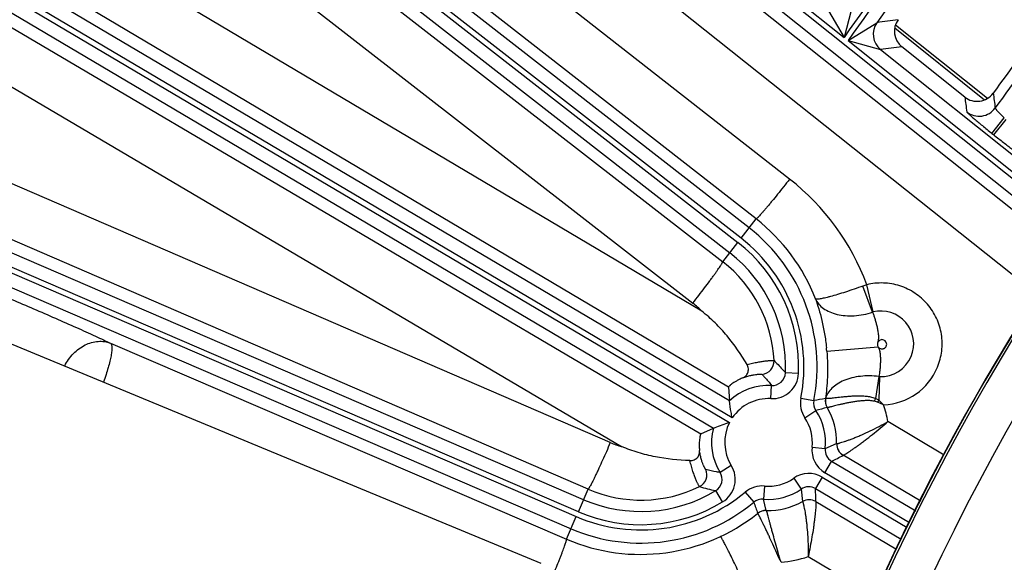
# Model space of a CAD drawing. Units: inches. Extents: x 0 to 17, y 0 to 11.
# Drawn here: x 3.3 to 3.8, y 8.8 to 9.1 of the extents above; entities that cross this region are included whole.
import ezdxf

# ---------------------------------------------------------------- set-up
doc = ezdxf.new("R2010")
doc.units = ezdxf.units.IN
doc.header["$LTSCALE"] = 0.935
doc.header["$MEASUREMENT"] = 0
doc.layers.get('0').update_dxf_attribs({"linetype": 'CONTINUOUS'})
doc.styles.add('TEXTSTYLE_1', font='gdt', dxfattribs={"width": 0.8})
doc.styles.add('TEXTSTYLE_2', font='arialbd.ttf')
doc.dimstyles.new('DIMSTYLE_1', dxfattribs={"dimtxt": 0.2, "dimasz": 0.1875, "dimexe": 0.125, "dimexo": 0.0625, "dimgap": 0.1, "dimtad": 0, "dimtih": 1, "dimtoh": 1, "dimdec": 1, "dimlfac": 5.7142857143, "dimzin": 4, "dimdsep": 46, "dimtxsty": 'TEXTSTYLE_2', "dimblk": '_FILLED', "dimblk1": '_FILLED', "dimblk2": '_FILLED', "dimcen": 0.09, "dimadec": 0, "dimazin": 0, "dimtp": 0.001, "dimtm": 0.001, "dimtfac": 1, "dimtdec": 1, "dimtofl": 0, "dimtmove": 0, "dimatfit": 3, "dimldrblk": '_FILLED', "dimfxl": 1, "dimtolj": 1, "dimtzin": 4, "dimarcsym": 0})
doc.dimstyles.new('DIMSTYLE_2', dxfattribs={"dimtxt": 0.2, "dimasz": 0.1875, "dimexe": 0.125, "dimexo": 0.0625, "dimgap": 0.09, "dimtad": 0, "dimtih": 1, "dimtoh": 1, "dimdec": 1, "dimlfac": 5.7142857143, "dimzin": 4, "dimdsep": 46, "dimtxsty": 'TEXTSTYLE_2', "dimblk": '_FILLED', "dimblk1": '_FILLED', "dimblk2": '_FILLED', "dimcen": 0.09, "dimadec": 0, "dimazin": 0, "dimtp": 0.001, "dimtm": 0.001, "dimtfac": 1, "dimtdec": 1, "dimtmove": 0, "dimatfit": 2, "dimldrblk": '_FILLED', "dimfxl": 1, "dimtolj": 1, "dimtzin": 4, "dimarcsym": 0})

# ---------------------------------------------------------------- blocks, each defined once
blk = doc.blocks.new('_FILLED')
at = {"color": 0, "linetype": 'BYBLOCK'}
blk.add_solid([(0, 0), (-1, 0.1666666667), (-1, -0.1666666667)], dxfattribs=at)
blk = doc.blocks.new('*D3')
at = {"color": 2, "linetype": 'CONTINUOUS'}
for p, q in [((2.0508620667, 9.582483825), (0.9964916049, 7.0370083563)), ((6.7869963051, 7.3905225943), (5.8140103675, 5.0415267479)), ((1.0443270339, 7.1524932979), (3.0270641104, 6.3312167102)), ((5.8618457966, 5.1570116894), (3.8791087201, 5.9782882771))]:
    blk.add_line(p, q, dxfattribs=at)
at = {"color": 2, "linetype": 'CONTINUOUS', "xscale": 0.1875, "yscale": 0.1875, "zscale": 0.1875}
for p, rotation in [((1.0443270339, 7.1524932979), 157.5), ((5.8618457966, 5.1570116894), 337.5)]:
    blk.add_blockref('_FILLED', p, dxfattribs=dict(at, rotation=rotation))
at = {"color": 2, "linetype": 'CONTINUOUS', "insert": (3.3988113223, 6.2547524937), "char_height": 0.2, "width": 0.6520446097, "attachment_point": 2, "line_spacing_factor": 0.9, "style": 'TEXTSTYLE_2'}
blk.add_mtext('29.8\\P[757]', dxfattribs=at)
blk = doc.blocks.new('*D4')
at = {"color": 2, "linetype": 'CONTINUOUS'}
for p, q in [((6.7019180799, 9.2799497502), (7.1220170952, 9.5158028035)), ((7.1220170952, 9.5158028035), (7.2720170952, 9.5158028035))]:
    blk.add_line(p, q, dxfattribs=at)
at = {"color": 2, "linetype": 'CONTINUOUS', "xscale": 0.1875, "yscale": 0.1875, "zscale": 0.1875, "rotation": 209.3108358641}
blk.add_blockref('_FILLED', (6.7019180799, 9.2799497502), dxfattribs=at)
at = {"color": 2, "linetype": 'CONTINUOUS', "insert": (7.3720170952, 9.6158028035), "char_height": 0.2, "width": 0.8101610905, "attachment_point": 1, "line_spacing_factor": 0.9, "style": 'TEXTSTYLE_1'}
blk.add_mtext('{\\Fgdt;n}\\Farialbd.ttf;24.0\\P[610]', dxfattribs=at)

msp = doc.modelspace()

# ---------------------------------------------------------------- linework, layer by layer
at = {"color": 9, "linetype": 'CONTINUOUS'}
for p, q in [((3.2117352169, 9.4548721972), (3.8197914619, 8.9694836872)), ((3.2073708102, 9.4494048145), (3.8156804455, 8.9638140325)), ((3.2701660621, 9.3906984042), (3.8123745412, 8.958990359)), ((3.2540646735, 9.3689491492), (3.7980483214, 8.9358277092)), ((3.6446196344, 8.9715629548), (3.1966631279, 9.3207065947)), ((3.6403190445, 8.9660452338), (3.1923625378, 9.3151888735)), ((3.1906547344, 9.3129977375), (3.6386112416, 8.9638540971)), ((3.1863541445, 9.3074800164), (3.6343106517, 8.958336376)), ((3.2207419897, 9.2721765984), (3.6305919422, 8.9535652162)), ((3.2048898855, 9.2502307091), (3.614739838, 8.9316193269)), ((3.6341410314, 8.8797144722), (3.0634533688, 9.2172238024)), ((3.6356172207, 8.8707138431), (3.0598922059, 9.2112023044)), ((3.0585919357, 9.2087437523), (3.6342030509, 8.8683226521)), ((3.0550307728, 9.2027222543), (3.6256045357, 8.8652802853)), ((3.6195212633, 8.9272956439), (3.1792886784, 9.1884239278)), ((3.6660667037, 8.9974724625), (3.4247088794, 9.1860804361)), ((3.5508024382, 9.1877621945), (3.6949888653, 9.072663574)), ((3.6335721904, 8.887018923), (3.1644308107, 9.1652947427)), ((3.6483204494, 8.9763111559), (3.4063338489, 9.1654104837)), ((3.1594607617, 9.133171687), (3.6189129452, 8.8622518034)), ((3.146497044, 9.1092579193), (3.5769100229, 8.8554612494)), ((3.6848707559, 9.0896918064), (3.6949888653, 9.072663574)), ((3.699944087, 9.0917763464), (3.6949888653, 9.072663574)), ((3.6971038291, 9.0709752776), (3.7123699097, 9.0804589342)), ((3.7218500307, 9.0776764342), (3.7695771841, 9.0395763481)), ((3.6971038291, 9.0709752776), (3.8214239835, 8.971735158)), ((3.6971038291, 9.0709752776), (3.7143583181, 9.0661529908)), ((3.7143583087, 9.0661529982), (3.825535, 8.9774048126)), ((3.5708884182, 8.8575561733), (3.1225839995, 9.0515267228)), ((3.5567214621, 8.8272845448), (3.0769860916, 9.0341088705)), ((3.5539518721, 8.8208603958), (3.0742165015, 9.0276847212)), ((3.5591226323, 8.8328541326), (3.1108182135, 9.026824682)), ((3.7734909715, 9.0217137042), (3.7800375815, 9.0299147782)), ((3.7744365075, 9.0209589182), (3.7809831175, 9.0291599923)), ((3.0731166717, 9.0251336344), (3.552852043, 8.8183093085)), ((3.7734909715, 9.0217137042), (3.7744365075, 9.0209589182)), ((3.0703470817, 9.0187094854), (3.550082453, 8.8118851594)), ((3.6403190445, 8.9660452338), (3.6483204494, 8.9763111559)), ((3.6305919422, 8.9535652162), (3.6386112416, 8.9638540971)), ((3.7101323127, 8.9268484799), (3.7050175641, 8.9406771193)), ((3.7103492182, 8.9269122378), (3.7070005081, 8.9413783181)), ((3.3055923191, 8.9103078043), (3.5476806613, 8.8063141297)), ((3.6858045136, 8.9061775636), (3.7130333053, 8.9084933594)), ((3.670811835, 8.8943242873), (3.6638220675, 8.8946132273)), ((3.7135015248, 8.892656024), (3.7115995152, 8.8809921013)), ((3.7137330417, 8.8926346527), (3.7133851629, 8.8800454824)), ((3.6561061134, 8.8809295522), (3.6564692078, 8.8879158587)), ((3.672058066, 8.8812024565), (3.6789242018, 8.8798621203)), ((3.7133850363, 8.8800426613), (3.7115995432, 8.8809920998)), ((3.7159925775, 8.8776247003), (3.7133851629, 8.8800454824)), ((3.6741888291, 8.8707008957), (3.679989583, 8.8746113396)), ((3.7127361347, 8.8790355082), (3.7110573461, 8.8795518955)), ((3.7159925786, 8.8776246998), (3.7127361347, 8.8790355082)), ((3.7481585122, 8.8509931955), (3.7182921251, 8.8687087365)), ((3.6780258674, 8.8551774505), (3.6849804582, 8.8544198341)), ((3.6849804582, 8.8544198341), (3.6910369448, 8.857023907)), ((3.73572202, 8.8264277477), (3.6945003551, 8.8508787833)), ((3.6351213251, 8.8454464673), (3.6291740769, 8.8417626437)), ((3.6848127243, 8.8416192213), (3.6883738874, 8.8476407196)), ((3.7330172426, 8.8212382758), (3.6883738874, 8.8476407196)), ((3.6682477863, 8.8386438921), (3.6722620072, 8.8329144639)), ((3.6833985548, 8.8392280309), (3.6798373917, 8.8332065327)), ((3.6833985548, 8.8392280309), (3.7284933541, 8.8125585994)), ((3.7297792069, 8.8150256774), (3.6848127243, 8.8416192213)), ((3.5539518721, 8.8208603958), (3.5591226323, 8.8328541326)), ((3.6527961111, 8.8345280444), (3.6521638536, 8.8275609383)), ((3.6722620072, 8.8329144639), (3.6728985394, 8.8263397714)), ((3.6798373917, 8.8332065327), (3.7252553184, 8.806346001)), ((3.6304678442, 8.8261068121), (3.6268473357, 8.8320928163)), ((3.6425670002, 8.8313361448), (3.6470492983, 8.8259649877)), ((3.6537103442, 8.8215376666), (3.6521638536, 8.8275609383)), ((3.6799545649, 8.8262580937), (3.7225443557, 8.8011446617)), ((3.5476806613, 8.8063141297), (3.552852043, 8.8183093085)), ((3.6759333145, 8.7970713242), (3.7115001643, 8.776099029))]:
    msp.add_line(p, q, dxfattribs=at)
at = {"color": 7, "linetype": 'CONTINUOUS'}
for p, q in [((3.72228789, 9.0792536001), (3.7710592546, 9.0403199313)), ((2.8569677882, 9.0740087441), (3.5339982582, 8.7935735413)), ((3.7590567388, 9.0410156214), (3.7256248468, 9.0677030477)), ((3.6335721904, 8.887018923), (3.6341410314, 8.8797144722)), ((3.6189129452, 8.8622518034), (3.6256045357, 8.8652802853))]:
    msp.add_line(p, q, dxfattribs=at)
for centre, radius, start, end in [((4.8707670013, 8.2519002731), 2.1, 169.3120265678, 157.8034413721), ((4.8707670013, 8.2519002731), 1.2727265622, 122.9513260667, 166.1025702555), ((4.8707670013, 8.2519002731), 1.2729352677, 129.3226219352, 162.9916683042), ((4.8707670013, 8.2519002731), 1.3522610243, 140.235470425, 144.1915684007), ((3.7321683985, 9.0759037053), 0.0104912809, 144.0950315945, 231.4125792433), ((3.765603866, 9.0492129186), 0.0104908548, 231.3858690988, 324.2066439269)]:
    msp.add_arc(centre, radius, start, end, dxfattribs=at)
at = {"color": 9, "linetype": 'CONTINUOUS'}
for centre, radius, start, end in [((4.8707670013, 8.2519002731), 1.2714177785, 122.8976894202, 166.1496140113), ((4.8707670013, 8.2519002731), 1.2495561042, 122.9982035574, 166.3129658214), ((4.8707670013, 8.2519002731), 1.4339130452, 138.9385299392, 145.0826602908), ((4.8707670013, 8.2519002731), 1.4312124598, 138.9461663766, 145.0896170038), ((4.8707670013, 8.2519002731), 1.424216724, 139.7072932726, 144.4252621222), ((4.8707670013, 8.2519002731), 1.3467708055, 140.0243842383, 144.4349316646), ((3.7209256423, 9.0743569527), 0.0105088259, 144.5037683247, 231.3224384149), ((4.2976919985, 4.9804752918), 4.141553742, 97.9668726194, 98.1247637591), ((4.2779169799, 5.0116459266), 4.093485797, 97.7539801923, 97.9131613917), ((7.4509936098, 9.5609711482), 3.7131741258, 188.0174532288, 188.1399271062), ((7.478786915, 9.5503056567), 3.754433236, 187.7962258809, 187.9178459724), ((3.7666896392, 9.0413446919), 0.0105094309, 231.4912326518, 324.3446436377), ((3.5879221304, 8.8974679647), 0.1269151841, 20.241685705, 51.9955543871), ((3.5869602481, 8.8978465585), 0.0996080916, 21.1829291173, 51.9741909764), ((3.5871153484, 8.8977840968), 0.0935417703, 348.9542179821, 52.0666446856), ((3.5871153484, 8.8977840968), 0.0837679649, 357.6328792938, 52.0666446856), ((3.5871153484, 8.8977840968), 0.0865460345, 348.9542179815, 52.0666446856), ((3.5871153484, 8.8977840968), 0.0767722291, 357.6328792834, 52.0666446856), ((3.5871678593, 8.8977622984), 0.070707967, 2.7049656252, 52.1110639181), ((3.7463085831, 8.8270856096), 0.1208634739, 108.9793484462, 109.9764307015), ((3.58806816, 8.8973182999), 0.0434504184, 43.6238334869, 52.1321968515), ((3.7109639295, 8.9244214439), 0.0025655549, 103.8861617156, 108.9096970954), ((3.7145298659, 8.9100134201), 0.0174077735, 337.5182739773, 103.8989538854), ((3.5871153484, 8.8977840968), 0.0990454522, 4.8612802056, 5.8764531799), ((3.5871153484, 8.8977840968), 0.1263725451, 4.8612805609, 5.8545945998), ((3.6507984019, 8.9007806637), 0.007005898, 275.5025447162, 2.6061338855), ((3.7145372506, 8.9100184092), 0.0174022592, 267.3495017369, 337.4937985757), ((3.7146805823, 8.909955181), 0.0323574302, 272.3238326946, 337.5030107468), ((3.6568356124, 8.8948985317), 0.0139878807, 267.0105704222, 357.6471982079), ((3.656845388, 8.894887801), 0.006981881, 266.9115239636, 357.7462385438), ((3.7138486891, 8.8951495793), 0.0025175906, 262.0733501311, 267.3549478272), ((3.6548986576, 8.8576968731), 0.0302597706, 87.0248832192, 133.3128022308), ((3.6548986576, 8.8576968731), 0.0232640348, 87.0248832055, 145.9765670549), ((3.685789602, 8.8785216345), 0.0139907786, 168.9530391695, 213.9861435239), ((3.6857802059, 8.8785197284), 0.006986181, 168.9217501004, 214.0174348711), ((3.7579619062, 8.4320898865), 0.4546943282, 99.2200626142, 100.010346846), ((3.6920103446, 8.8797240156), 0.0070037572, 170.2536036015, 210.6704189534), ((3.6920366383, 8.8797160157), 0.0070028131, 169.3488231853, 210.5987554488), ((3.6920457735, 8.8797157861), 0.007005215, 169.1960681169, 210.5998092174), ((3.6859502077, 8.8805792028), 0.0009050215, 151.5507062651, 158.5839814917), ((3.8022521245, 8.8461249394), 0.0971275125, 158.9621093437, 159.8697979376), ((3.9903422239, 8.701239232), 0.3296619059, 147.1537363557, 147.3619803214), ((3.73233796, 8.683222055), 0.1984192804, 103.5093831622, 105.2972686444), ((3.6548986576, 8.8576968731), 0.0302597706, 353.7828520632, 33.9849674832), ((3.654821706, 8.8577287112), 0.0362220965, 358.8850768395, 30.5709066903), ((3.6556840884, 8.8573158078), 0.0636361932, 10.3133942022, 18.6109590506), ((3.6548986576, 8.8576968731), 0.0232640348, 353.7828520606, 33.984967482), ((3.6548986576, 8.8576968731), 0.0302597706, 165.4863665676, 211.7747568991), ((3.6548986576, 8.8576968731), 0.0232640348, 152.8226017435, 211.7747569003), ((3.5881393637, 8.8974402751), 0.0434549962, 246.6102208952, 255.0240772814), ((3.6919334491, 8.8536614166), 0.0139899486, 173.7788806392, 239.4035592967), ((3.6919235083, 8.8536564399), 0.0069848605, 173.7254827546, 239.4569528456), ((3.6980407589, 8.8568988327), 0.0070049394, 178.9767832959, 239.355760936), ((3.6980805445, 8.8568988836), 0.0070043777, 178.9681199363, 239.2597990869), ((3.6207362899, 8.9826123234), 0.1509707867, 296.6165780692, 299.2354211902), ((3.6151572065, 8.8405386356), 0.0070058975, 296.1869011353, 23.2859977517), ((3.6232316046, 8.8380776706), 0.0139878809, 301.1524560924, 31.789060544), ((3.6232458038, 8.8380742536), 0.0069818051, 301.0529043175, 31.8886126368), ((3.6548986576, 8.8576968731), 0.0232640348, 264.8146723574, 305.0163167273), ((3.6762761676, 8.8271868278), 0.0139899497, 59.3956304387, 125.0203252368), ((3.5871678827, 8.8977626338), 0.0707082003, 246.6321014044, 296.0762010172), ((3.641457534, 8.9084823318), 0.0777741344, 252.6377607693, 259.1724154801), ((3.6515313728, 8.8205945494), 0.0139907772, 84.8134957385, 129.8466054047), ((3.6548986576, 8.8576968731), 0.0302597706, 264.8146723563, 305.0163167254), ((3.6762757315, 8.8271979315), 0.006984861, 59.3422188409, 125.0736799894), ((3.5289499635, 8.8274561828), 0.1509969619, 359.5590367783, 2.1824973211), ((3.5871153484, 8.8977840968), 0.0865460345, 246.6780778172, 309.8454228207), ((3.5871153484, 8.8977840968), 0.0767722291, 246.6780778172, 301.1667625988), ((3.6515285167, 8.8206036996), 0.0069861814, 84.7822060423, 129.8778888903), ((3.5871153484, 8.8977840968), 0.0935417703, 246.6780778172, 309.8454228195), ((3.5871153484, 8.8977840968), 0.0837679649, 246.6780778172, 301.1667626157), ((4.0787121255, 8.9728312264), 0.4559632534, 198.7900346522, 199.5815914268), ((3.6548217369, 8.8577287982), 0.0362221174, 268.255735011, 299.9374509602), ((3.6763812216, 8.8202619447), 0.0070049392, 59.4433991713, 119.8134840469), ((3.6764063547, 8.8202204292), 0.0070032529, 59.5581287553, 119.8061418473), ((3.5869624788, 8.8978466712), 0.0996049857, 246.773719266, 308.6113557943), ((3.6534832548, 8.8145375915), 0.0070037576, 88.1419189672, 128.5408693302), ((3.6535024918, 8.8145255976), 0.0070012214, 88.2263173008, 128.5829292272), ((3.6557689513, 8.8573359311), 0.0635485987, 275.1950434162, 288.5000920995)]:
    msp.add_arc(centre, radius, start, end, dxfattribs=at)
for points, knots in [([(3.7601461733, 9.0331210112), (3.7601488929, 9.0331015517), (3.7601728709, 9.0330541094), (3.7602274814, 9.0329752625), (3.7603134668, 9.0328709788), (3.7604297243, 9.0327422426), (3.7605768785, 9.0325890476), (3.760831443, 9.0323351224), (3.7612250284, 9.0319613591), (3.7617853955, 9.0314486064), (3.7624564895, 9.0308506245), (3.7632321139, 9.0301730554), (3.7641052159, 9.0294221456), (3.7650677763, 9.0286048719), (3.7665010586, 9.0274011573), (3.7684452864, 9.0257919806), (3.7709129395, 9.02378088), (3.772619503, 9.0224093834), (3.7734909715, 9.0217137042)], [0, 0, 0, 0, 0.0033536657, 0.0088152479, 0.0164744733, 0.0263503656, 0.0384396124, 0.0527186302, 0.0877210168, 0.1310684399, 0.1823592123, 0.2411364507, 0.3068522936, 0.3789146041, 0.4566591042, 0.6263156988, 0.8096737006, 1, 1, 1, 1]), ([(3.7752288631, 9.0352187206), (3.7752216282, 9.0351908454), (3.7752380713, 9.0351121704), (3.7752977095, 9.0349842438), (3.7754029347, 9.0348123749), (3.7755525251, 9.0346011923), (3.7757460907, 9.0343509019), (3.7760817856, 9.0339432581), (3.776598154, 9.0333597541), (3.7773208186, 9.0325881258), (3.7781547586, 9.0317355946), (3.779070605, 9.0308330335), (3.7797095059, 9.0302225818), (3.7800375815, 9.0299147782)], [0, 0, 0, 0, 0.0120013554, 0.0316133199, 0.0594554261, 0.0955117351, 0.1395621142, 0.1912331304, 0.3155763575, 0.4641688615, 0.6317728406, 0.8125275772, 1, 1, 1, 1]), ([(3.7744365075, 9.0209589182), (3.775306813, 9.0202641989), (3.777019937, 9.0189058655), (3.7795242256, 9.0169479947), (3.7815210869, 9.0154111131), (3.783009785, 9.0142823417), (3.7840175444, 9.0135267993), (3.7849403481, 9.0128441272), (3.7857695829, 9.0122406226), (3.7864975873, 9.0117217711), (3.7871175352, 9.0112923234), (3.7875654869, 9.010994337), (3.7878663715, 9.0108049028), (3.7880459185, 9.0106972964), (3.7881946791, 9.0106144404), (3.7883129657, 9.0105556218), (3.7883993333, 9.0105217604), (3.7884494767, 9.0105101618), (3.7884680254, 9.0105127382)], [0, 0, 0, 0, 0.1907430314, 0.3744811455, 0.5444838848, 0.6223501382, 0.6944876082, 0.7602251569, 0.8189645948, 0.8701578138, 0.9133483151, 0.9481411077, 0.9622977395, 0.9742513297, 0.983980943, 0.991486931, 0.996792332, 1, 1, 1, 1]), ([(3.6660667037, 8.9974724625), (3.6649884601, 8.9960916256), (3.6628606277, 8.9933858815), (3.6597370594, 8.9894715404), (3.6572342266, 8.98638518), (3.655360001, 8.984108834), (3.6540868305, 8.9825799847), (3.652916692, 8.9811935344), (3.651860634, 8.9799623973), (3.6509284974, 8.9788978887), (3.6501291794, 8.978009919), (3.6495463374, 8.9773869882), (3.6491502621, 8.9769848125), (3.648911403, 8.9767528614), (3.6487107132, 8.976570122), (3.6485480431, 8.9764355403), (3.6484251808, 8.976350848), (3.648350739, 8.976314361), (3.6483204494, 8.9763111559)], [0, 0, 0, 0, 0.1900658149, 0.3734344699, 0.5432907898, 0.6211526633, 0.6933260035, 0.7591333312, 0.8179747465, 0.8692944868, 0.9126333706, 0.9475873523, 0.9618287095, 0.9738720672, 0.98369455, 0.9912946277, 0.9966955935, 1, 1, 1, 1]), ([(3.614739838, 8.9316193269), (3.6157988589, 8.9329826222), (3.6178674656, 8.9356642968), (3.6208457237, 8.9395821747), (3.6231799199, 8.9427034228), (3.6248919538, 8.9450287697), (3.6260368531, 8.9466022484), (3.6270706633, 8.9480430436), (3.6279840381, 8.9493379401), (3.6287688346, 8.9504752157), (3.6294179876, 8.9514443503), (3.6298679178, 8.9521451682), (3.6301535634, 8.9526164545), (3.6303157925, 8.9528982512), (3.6304406002, 8.9531322495), (3.6305289211, 8.9533188415), (3.6305796253, 8.953455975), (3.6305961696, 8.95353556), (3.6305919422, 8.9535652162)], [0, 0, 0, 0, 0.1910518625, 0.374820294, 0.5446501244, 0.6223899953, 0.6943952798, 0.7600074495, 0.8186439154, 0.8697652157, 0.9129260281, 0.9477348579, 0.9619190441, 0.9739170147, 0.9837069836, 0.9912881819, 0.9966847267, 1, 1, 1, 1]), ([(3.2249565031, 8.9449464604), (3.226104315, 8.9445279791), (3.2286095179, 8.9435866993), (3.234345008, 8.9413540301), (3.2426146869, 8.9380048924), (3.2533732983, 8.9335078402), (3.2647645418, 8.9286289453), (3.2762266421, 8.9236748272), (3.2871775767, 8.9188495556), (3.2956869209, 8.9149936873), (3.3016934524, 8.9121873714), (3.3043599298, 8.9109096531), (3.3055923191, 8.9103078043)], [0, 0, 0, 0, 0.0417538314, 0.0914583846, 0.2103430474, 0.3466662747, 0.4899714624, 0.6338561119, 0.7734212879, 0.8989504716, 0.9531273141, 1, 1, 1, 1]), ([(3.7445757677, 8.8975740302), (3.7451437299, 8.8989455802), (3.7460921346, 8.9017709889), (3.7469188319, 8.9061609422), (3.7471346911, 8.9106236057), (3.7467362464, 8.9150729693), (3.7457306536, 8.9194252742), (3.744137289, 8.9235979395), (3.7419861076, 8.9275119108), (3.7393180707, 8.9310931263), (3.736183881, 8.9342739569), (3.7326428543, 8.936994267), (3.728761934, 8.9392024645), (3.7246145726, 8.9408569532), (3.7202793107, 8.9419258525), (3.7158377837, 8.942389807), (3.7113753636, 8.9422392383), (3.7084400879, 8.9417310285), (3.7069988661, 8.9413780616)], [0, 0, 0, 0, 0.0625194595, 0.1250497119, 0.1875659457, 0.2500826612, 0.312592622, 0.3750973965, 0.4375967997, 0.5000911678, 0.5625812944, 0.6250682013, 0.6875533263, 0.7500378605, 0.8125246292, 0.8750085175, 0.9375092667, 1, 1, 1, 1]), ([(3.7050175962, 8.9406770267), (3.7034426286, 8.9401044956), (3.7003506053, 8.9390139487), (3.6958401623, 8.9375130219), (3.6916632866, 8.9362118441), (3.6884533927, 8.9352873791), (3.6861585587, 8.9346830018), (3.6846820636, 8.9343229205), (3.6833851873, 8.9340381175), (3.6822785188, 8.9338303718), (3.6813710303, 8.9337027046), (3.6807407425, 8.9336579185), (3.6803427904, 8.9336715066), (3.680123453, 8.9337015667), (3.679955465, 8.9337520353), (3.679867639, 8.933808247), (3.6798374605, 8.9338406017)], [0, 0, 0, 0, 0.191492762, 0.3746302528, 0.5431622903, 0.6913743841, 0.7562839691, 0.8143220036, 0.8650238165, 0.9079956283, 0.9429494254, 0.9697202168, 0.9800487449, 0.9884056278, 0.9949442216, 1, 1, 1, 1]), ([(3.6798374605, 8.9338406017), (3.6802682927, 8.932864631), (3.6814780376, 8.9309693466), (3.6840843696, 8.928633421), (3.6874086528, 8.9267979601), (3.6913339084, 8.9255252462), (3.6957269518, 8.9248610152), (3.7004396041, 8.9248404472), (3.7053099358, 8.9254745125), (3.7085351418, 8.9263215647), (3.7101323085, 8.9268484902)], [0, 0, 0, 0, 0.095116968, 0.1972566384, 0.3090392133, 0.4312408765, 0.5632846253, 0.7036178619, 0.850050099, 1, 1, 1, 1]), ([(3.6798379493, 8.9338396128), (3.6804330953, 8.9321072063), (3.6816471785, 8.9283264972), (3.6832911477, 8.9221863439), (3.6844546144, 8.9165276904), (3.6852074811, 8.9116838882), (3.6855110032, 8.9091843362), (3.6856403146, 8.9079247402)], [0, 0, 0, 0, 0.2064973348, 0.447477888, 0.7162273889, 0.8572591876, 1, 1, 1, 1]), ([(3.7101324908, 8.9268485372), (3.7103304163, 8.9263138753), (3.7107300839, 8.925193537), (3.7113048855, 8.923433651), (3.7118601696, 8.9215344871), (3.7123734256, 8.9195137944), (3.7127428008, 8.9177581155), (3.7129873339, 8.9163075177), (3.7131356699, 8.9151939249), (3.7132150078, 8.9142544607), (3.7132332363, 8.9134971552), (3.713216339, 8.9129272841), (3.7131584024, 8.912359321), (3.71305914, 8.9117969086), (3.7129323489, 8.9112402873), (3.7128643269, 8.9108655834), (3.7128358192, 8.9106774285)], [0, 0, 0, 0, 0.1029557134, 0.2147799871, 0.3342869206, 0.4602079761, 0.5911916561, 0.6581445363, 0.7258208142, 0.7940254575, 0.8282702799, 0.8625734507, 0.8969116783, 0.9312686587, 0.9656341045, 1, 1, 1, 1]), ([(3.2812843119, 8.8982582188), (3.2824962227, 8.9006623748), (3.2855733198, 8.9050367738), (3.2908519952, 8.90900755), (3.2954892491, 8.9108153941), (3.2989727351, 8.9114331698), (3.3023944275, 8.9113060324), (3.3045695103, 8.9107178597), (3.3055923191, 8.9103078043)], [0, 0, 0, 0, 0.2727167482, 0.5325786846, 0.6558087069, 0.7741393429, 0.888380018, 1, 1, 1, 1]), ([(3.7174099728, 8.9088264253), (3.7175329772, 8.9091235545), (3.7176608839, 8.9097745934), (3.7174584357, 8.9107431225), (3.7168993189, 8.9115604371), (3.7160704686, 8.9121015571), (3.7150985821, 8.9122871227), (3.7142883027, 8.9121185979), (3.7137193013, 8.9118079237), (3.7133457192, 8.9114933722), (3.7130419049, 8.9111123077), (3.7128881351, 8.9108249281), (3.7128287656, 8.9106746345)], [0, 0, 0, 0, 0.1248281759, 0.2496619542, 0.3745096664, 0.4993666537, 0.6242235928, 0.7490675056, 0.8118083944, 0.8745029922, 0.937274142, 1, 1, 1, 1]), ([(3.3055923191, 8.9103078043), (3.3058403669, 8.9101366951), (3.3060960582, 8.909642206), (3.306253245, 8.9089005454), (3.3063185526, 8.908131756), (3.3063121031, 8.9072230816), (3.3062363282, 8.9061733876), (3.3060901379, 8.9049902083), (3.3057888135, 8.903159429), (3.3052336277, 8.9005949677), (3.304345432, 8.8972412224), (3.3032307736, 8.8935689891), (3.3023774334, 8.8910366918), (3.3019189048, 8.8897326166)], [0, 0, 0, 0, 0.0423749757, 0.0717851125, 0.107658112, 0.1502547536, 0.199585896, 0.2555275776, 0.3178580416, 0.4604374967, 0.6242872591, 0.8056133354, 1, 1, 1, 1]), ([(3.6858045136, 8.9061775636), (3.6860044925, 8.9038262675), (3.6862428551, 8.8992171189), (3.6861802616, 8.8925563219), (3.6857807639, 8.8864847147), (3.6853462418, 8.8826779342), (3.6851076743, 8.8809096644)], [0, 0, 0, 0, 0.2795389469, 0.5462787919, 0.788633834, 1, 1, 1, 1]), ([(3.7130333052, 8.9084933602), (3.713151514, 8.9083022912), (3.7134419469, 8.9079507883), (3.7140021567, 8.9075618255), (3.7146465651, 8.9073372276), (3.7153276016, 8.907294257), (3.7159950367, 8.9074366891), (3.716598871, 8.9077550497), (3.7170928782, 8.9082256097), (3.717323959, 8.9086188902), (3.7174099728, 8.9088264253)], [0, 0, 0, 0, 0.1250107847, 0.2500060893, 0.3750125259, 0.5000163971, 0.6250176755, 0.7500171044, 0.8750034503, 1, 1, 1, 1]), ([(3.7130333053, 8.9084933594), (3.7131522114, 8.9081490784), (3.7133757568, 8.9076496135), (3.7136421012, 8.9069715134), (3.7138615092, 8.9062771621), (3.7140434656, 8.9053860356), (3.7141684916, 8.9043079719), (3.7142378623, 8.9032325216), (3.7142788431, 8.9018194364), (3.7142578899, 8.9000910604), (3.7141501709, 8.8980790249), (3.7139793474, 8.8961643508), (3.7137624059, 8.8943665794), (3.7135908318, 8.8932112652), (3.7135015001, 8.8926560432)], [0, 0, 0, 0, 0.0680636624, 0.1020939903, 0.1361092908, 0.2040085987, 0.2716379508, 0.3388045433, 0.4053299873, 0.5357714669, 0.6616652324, 0.7817693876, 0.894913131, 1, 1, 1, 1]), ([(3.643463109, 8.899013877), (3.644446665, 8.8992824466), (3.6463366692, 8.8997557107), (3.6490479212, 8.9003144964), (3.6514619117, 8.9007108981), (3.6532655172, 8.900936083), (3.6545221635, 8.9010551357), (3.6553137631, 8.9011148578), (3.6559999225, 8.9011527123), (3.6565776061, 8.9011720109), (3.6570441479, 8.9011750268), (3.6573626312, 8.9011661562), (3.657559997, 8.9011508645), (3.6576653092, 8.9011378213), (3.6577416016, 8.9011223007), (3.6577827724, 8.901108266), (3.6577969921, 8.9010991848)], [0, 0, 0, 0, 0.2102897361, 0.4017088659, 0.5708048137, 0.7147245383, 0.7764978817, 0.8311407752, 0.8784481282, 0.9182279992, 0.9503417505, 0.9746727534, 0.9839012479, 0.9911767186, 0.9965200554, 1, 1, 1, 1]), ([(3.6577970427, 8.901099221), (3.6583236372, 8.9005920003), (3.6604221577, 8.8985160882), (3.6624066819, 8.8963242843), (3.6638220675, 8.8946132273)], [0, 0, 0, 0, 0.2477001229, 1, 1, 1, 1]), ([(3.6411948601, 8.8919573033), (3.6419283759, 8.8922366254), (3.6433325729, 8.8927152107), (3.6453439619, 8.8932491722), (3.647098915, 8.893597977), (3.6483857683, 8.8937771864), (3.6492640585, 8.8938605927), (3.6498068121, 8.8938969155), (3.6502724912, 8.8939143923), (3.6506609825, 8.8939165441), (3.6509727221, 8.8939060362), (3.6512074092, 8.8938851292), (3.6513560074, 8.8938598327), (3.6514349905, 8.8938319108), (3.6514615506, 8.8938160103), (3.6514701936, 8.8938070863)], [0, 0, 0, 0, 0.2234609382, 0.4219215662, 0.5920647399, 0.7325628885, 0.7916097629, 0.843210361, 0.8874108921, 0.9242566068, 0.9538089452, 0.9761428166, 0.9913880458, 0.996463086, 1, 1, 1, 1]), ([(3.6514701936, 8.8938070863), (3.6519165764, 8.8933457284), (3.6536790972, 8.8914663028), (3.6553210193, 8.8894728197), (3.6564692078, 8.8879158587)], [0, 0, 0, 0, 0.2491583532, 1, 1, 1, 1]), ([(3.7135015248, 8.892656024), (3.7118515507, 8.8928700739), (3.7085627147, 8.8931020352), (3.7037148943, 8.8928578256), (3.6991370744, 8.892037081), (3.6949811658, 8.8906773757), (3.691381961, 8.8888366639), (3.6884570038, 8.8865795411), (3.6863051736, 8.8839816377), (3.6854277189, 8.8820116978), (3.6851652184, 8.8810299737)], [0, 0, 0, 0, 0.1514398683, 0.2992577138, 0.4407399983, 0.5735143814, 0.6958424235, 0.8069654048, 0.90750384, 1, 1, 1, 1]), ([(3.7115995152, 8.8809921013), (3.710819047, 8.8812999726), (3.7092021136, 8.8817496439), (3.7067427223, 8.8821114637), (3.704308861, 8.8822703588), (3.70193609, 8.8822878684), (3.6996493143, 8.8822061687), (3.6974700676, 8.8820606229), (3.6954176774, 8.8818758525), (3.6935101227, 8.8816735519), (3.6917641347, 8.8814726722), (3.6901955752, 8.8812879706), (3.6888192312, 8.8811316584), (3.6876488227, 8.8810131948), (3.6868073188, 8.8809470638), (3.686246261, 8.8809221431), (3.6859127522, 8.8809170994), (3.6856390605, 8.8809240302), (3.6854247421, 8.8809428417), (3.6852715824, 8.8809727102), (3.6851899168, 8.881007059), (3.6851652184, 8.8810299737)], [0, 0, 0, 0, 0.0944402753, 0.1878422735, 0.2795072265, 0.3687525872, 0.4548359914, 0.5370201368, 0.614574524, 0.686779601, 0.75293998, 0.8124042622, 0.8645624994, 0.9088589654, 0.9448210151, 0.9595538101, 0.9720726821, 0.9823511403, 0.9903819051, 0.9962076178, 1, 1, 1, 1]), ([(3.7110573461, 8.8795518955), (3.7102575327, 8.8797188313), (3.7086363413, 8.8798917383), (3.7062243495, 8.8798918663), (3.703870968, 8.8797315689), (3.7016007493, 8.8794651652), (3.6994317949, 8.8791288906), (3.6973806475, 8.8787509331), (3.6954624025, 8.8783528804), (3.6936909777, 8.8779532268), (3.6920790188, 8.8775680834), (3.6906381886, 8.8772107743), (3.6893789652, 8.8768927675), (3.6883106468, 8.8766237958), (3.6875430695, 8.8764357096), (3.6870300649, 8.8763172559), (3.6867238078, 8.876250437), (3.686470734, 8.8762001033), (3.6862710991, 8.8761659058), (3.6861259159, 8.8761487545), (3.6860461267, 8.8761453606), (3.6860161731, 8.876149908)], [0, 0, 0, 0, 0.0963645948, 0.1913803925, 0.2843003203, 0.3743898874, 0.4609023011, 0.543121177, 0.6203545373, 0.6919489798, 0.7572904682, 0.815820318, 0.8670300653, 0.9104685556, 0.94575317, 0.9602344541, 0.9725658407, 0.9827189739, 0.9906737752, 0.9964267193, 1, 1, 1, 1]), ([(3.6860161731, 8.876149908), (3.686015382, 8.8761488953), (3.6860123206, 8.8761513527), (3.6860100979, 8.8761511214), (3.6860089604, 8.8761513944)], [0, 0, 0, 0, 0.5234697663, 1, 1, 1, 1]), ([(3.6910771902, 8.8570250266), (3.6911175487, 8.8570224288), (3.6912217877, 8.857032122), (3.6914097287, 8.8570628756), (3.6916642038, 8.8571170722), (3.6919838158, 8.8571940545), (3.692367473, 8.8572947903), (3.6930035828, 8.8574725617), (3.6939450987, 8.8577567116), (3.6952385633, 8.8581766394), (3.6967381106, 8.8586954633), (3.698422732, 8.8593134454), (3.7002704554, 8.8600293723), (3.7022587787, 8.8608407826), (3.7051380212, 8.8620752719), (3.7089256421, 8.8638180741), (3.7135824063, 8.8661464729), (3.7167161889, 8.8678317591), (3.718292125, 8.8687087366)], [0, 0, 0, 0, 0.0040848013, 0.0105025003, 0.0192608697, 0.0303432654, 0.0437112828, 0.0593208682, 0.0970535682, 0.1430334862, 0.1966705977, 0.2573131068, 0.3242643448, 0.3968065901, 0.4742086312, 0.6406687145, 0.8178379822, 1, 1, 1, 1]), ([(3.6945003551, 8.8508787833), (3.6945389229, 8.8508816977), (3.6946362834, 8.8509127211), (3.6948071407, 8.8509857704), (3.6950368822, 8.8511019013), (3.6953237866, 8.8512594326), (3.6956668416, 8.8514589338), (3.6962340919, 8.8518024448), (3.697068752, 8.8523328648), (3.6982094043, 8.8530879703), (3.6995261468, 8.8539890849), (3.7010002263, 8.8550268168), (3.7026124193, 8.8561912565), (3.704343765, 8.8574717667), (3.706847471, 8.8593655735), (3.7101390166, 8.8619384138), (3.7141900377, 8.8652300914), (3.7169177329, 8.8675310365), (3.7182921251, 8.8687087365)], [0, 0, 0, 0, 0.0038961454, 0.010144627, 0.0187773603, 0.0297840913, 0.0431249846, 0.0587452993, 0.096585482, 0.1427326399, 0.1965384539, 0.2573059754, 0.3243222211, 0.3968664947, 0.4742240295, 0.6405470106, 0.8176771353, 1, 1, 1, 1]), ([(3.5708884182, 8.8575561733), (3.5701975469, 8.8559593363), (3.56882998, 8.8528289098), (3.5668080994, 8.8482919591), (3.5651759523, 8.8447084298), (3.5639451896, 8.8420606739), (3.5631048732, 8.8402800221), (3.5623277154, 8.838662032), (3.5616210124, 8.8372216251), (3.5609913117, 8.8359719064), (3.5604446185, 8.8349244169), (3.5600393114, 8.8341844158), (3.559758129, 8.8337020014), (3.5595856271, 8.8334212569), (3.5594373596, 8.8331970497), (3.5593133837, 8.8330283756), (3.5592150834, 8.8329171348), (3.5591513959, 8.832864372), (3.5591226323, 8.8328541326)], [0, 0, 0, 0, 0.190507789, 0.3740417668, 0.5438642908, 0.6216594158, 0.693745646, 0.7594547817, 0.8181954719, 0.8694201218, 0.9126767233, 0.9475681588, 0.9617876575, 0.9738166324, 0.983633409, 0.9912380583, 0.9966569252, 1, 1, 1, 1]), ([(3.6910369444, 8.8570239237), (3.6910395323, 8.8570244313), (3.6910528819, 8.8570261901), (3.6910664083, 8.8570257209), (3.6910771902, 8.8570250266)], [0, 0, 0, 0, 0.1961979036, 1, 1, 1, 1]), ([(3.6215923907, 8.8433081996), (3.6215803027, 8.8433115031), (3.6215533371, 8.8433273324), (3.6214902506, 8.8433838608), (3.6213955563, 8.8435035), (3.6212626909, 8.8437017235), (3.621101688, 8.84397371), (3.6209141891, 8.8443200083), (3.6207029313, 8.8447426771), (3.6204707336, 8.8452431255), (3.6201170257, 8.8460653501), (3.6196497725, 8.8472983065), (3.6191066249, 8.8490311312), (3.6186052808, 8.8510824797), (3.6183508299, 8.8525660284), (3.6182445183, 8.8533550449)], [0, 0, 0, 0, 0.0035168855, 0.0085728036, 0.0237820016, 0.0460791285, 0.0755965535, 0.1124151959, 0.1565932049, 0.2081840211, 0.2672283453, 0.4077670227, 0.5780095201, 0.776561388, 1, 1, 1, 1]), ([(3.6944703045, 8.8508721491), (3.6944721753, 8.8508731932), (3.6944816758, 8.8508773421), (3.6944921879, 8.8508784875), (3.6945003551, 8.8508787833)], [0, 0, 0, 0, 0.2077034106, 1, 1, 1, 1]), ([(3.6182488404, 8.8342518488), (3.6182343053, 8.8342603619), (3.6182028471, 8.8342905835), (3.6181532127, 8.8343512419), (3.6180916262, 8.8344389962), (3.6179836687, 8.8346078569), (3.6178226523, 8.8348876853), (3.6176003071, 8.8353051975), (3.617338128, 8.835829553), (3.6170395873, 8.8364595745), (3.6167091399, 8.8371941447), (3.6162057865, 8.8383719396), (3.6155315159, 8.8400884559), (3.6147138257, 8.8424315338), (3.6138974577, 8.8451173009), (3.6134036134, 8.8470298929), (3.6131665776, 8.848035694)], [0, 0, 0, 0, 0.0034260447, 0.0087332755, 0.015982997, 0.025193128, 0.0495032776, 0.081609169, 0.121398585, 0.1687258871, 0.2233992197, 0.2852128425, 0.4292234507, 0.5983900339, 0.78982631, 1, 1, 1, 1]), ([(3.6291740769, 8.8417626437), (3.6285317882, 8.8418484265), (3.6259804602, 8.8422360499), (3.6234565286, 8.8427994302), (3.6215923907, 8.8433081996)], [0, 0, 0, 0, 0.2511293804, 1, 1, 1, 1]), ([(3.6728985227, 8.8263397626), (3.6728997583, 8.8263368816), (3.6729073238, 8.8263219413), (3.6729170906, 8.8263082608), (3.6729251972, 8.8262973602)], [0, 0, 0, 0, 0.1874950577, 1, 1, 1, 1]), ([(3.6729251972, 8.8262973602), (3.6729504964, 8.8262633415), (3.6729993308, 8.8261668289), (3.6730716852, 8.8259862406), (3.6731554521, 8.8257371607), (3.6732502442, 8.8254210766), (3.67335476, 8.8250384034), (3.6735160675, 8.8244002113), (3.6737324636, 8.823446341), (3.6739996789, 8.8221224392), (3.6742779654, 8.8205732917), (3.674557083, 8.8188167654), (3.6748276466, 8.8168722306), (3.6750811168, 8.8147600961), (3.6753941274, 8.8116723743), (3.6756987671, 8.8075513608), (3.6759073875, 8.8023920359), (3.675942095, 8.798861775), (3.6759333144, 8.7970713242)], [0, 0, 0, 0, 0.0043141642, 0.0109147751, 0.0198237761, 0.0310300493, 0.0444981265, 0.0601858348, 0.0980139003, 0.1440168142, 0.1976151537, 0.2581689966, 0.3249947671, 0.397388356, 0.4746323633, 0.6408016674, 0.8177986835, 1, 1, 1, 1]), ([(3.6799545649, 8.8262580937), (3.6799725231, 8.8262225427), (3.6799964612, 8.8261213137), (3.6800196525, 8.8259350544), (3.6800337723, 8.8256776176), (3.6800391162, 8.8253512337), (3.680034809, 8.8249564844), (3.6800145682, 8.8242985918), (3.6799609009, 8.82331979), (3.6798589158, 8.82196881), (3.6797136442, 8.8203962787), (3.6795242277, 8.8186226417), (3.6792900203, 8.8166689737), (3.6790111644, 8.8145564705), (3.6785696943, 8.8114803036), (3.6779141486, 8.8073940764), (3.676994697, 8.8023013185), (3.6762999753, 8.7988301815), (3.6759333145, 8.7970713242)], [0, 0, 0, 0, 0.0040476264, 0.0104101466, 0.0191308193, 0.0302037383, 0.0435914497, 0.0592410652, 0.0970924242, 0.1431971771, 0.1969189213, 0.2575738153, 0.3244621005, 0.3968761268, 0.474113561, 0.6402736109, 0.8174141669, 1, 1, 1, 1]), ([(3.6799424535, 8.8262940824), (3.6799424369, 8.8262915254), (3.6799438431, 8.826278774), (3.6799495568, 8.826266962), (3.6799545649, 8.8262580937)], [0, 0, 0, 0, 0.2006808781, 1, 1, 1, 1]), ([(3.649136203, 8.8199984969), (3.6491343454, 8.8199999689), (3.6491281912, 8.8200051105), (3.6491224327, 8.8200109247), (3.6491193822, 8.8200157004)], [0, 0, 0, 0, 0.2948961322, 1, 1, 1, 1]), ([(3.6615230603, 8.7940483845), (3.6607983286, 8.7956744223), (3.6593603475, 8.7988727087), (3.6572361281, 8.8035296027), (3.6555190261, 8.8072337002), (3.6542212526, 8.809994301), (3.653330685, 8.8118692423), (3.6525055929, 8.8135861546), (3.6517543206, 8.8151278741), (3.6510847994, 8.8164784732), (3.6505042904, 8.8176234295), (3.6500765318, 8.8184416767), (3.6497821035, 8.818983126), (3.6496021117, 8.8193033816), (3.6494486482, 8.8195639896), (3.6493224944, 8.8197650296), (3.6492237547, 8.8199046948), (3.6491639077, 8.8199765139), (3.649136203, 8.8199984969)], [0, 0, 0, 0, 0.1856284817, 0.3656460286, 0.5337126224, 0.6113402451, 0.6837197422, 0.7501488174, 0.809964817, 0.8625477041, 0.9073305575, 0.9438186829, 0.9588168996, 0.9715960678, 0.9821195152, 0.9903601877, 0.996312239, 1, 1, 1, 1]), ([(3.6615230606, 8.7940483849), (3.6610168571, 8.795753043), (3.6600307653, 8.7991125733), (3.6586255762, 8.8040232633), (3.6575366611, 8.8079453856), (3.6567403477, 8.8108764901), (3.6562055833, 8.8128689578), (3.655719613, 8.8146955182), (3.6552841287, 8.8163370202), (3.6549002651, 8.8177757356), (3.6545682037, 8.8189955119), (3.6543211352, 8.8198678339), (3.6541468469, 8.8204450599), (3.6540380413, 8.8207857871), (3.653942166, 8.8210627415), (3.6538596009, 8.8212762649), (3.6537902195, 8.8214240488), (3.6537436822, 8.8215007148), (3.6537192133, 8.8215234664)], [0, 0, 0, 0, 0.1866995503, 0.3676005851, 0.5362704542, 0.6140615093, 0.686496864, 0.7528665386, 0.8125067279, 0.8648031969, 0.9092032252, 0.9452345808, 0.959985586, 0.9725107397, 0.9827789549, 0.9907706645, 0.9964920137, 1, 1, 1, 1]), ([(3.6403426655, 8.7861899305), (3.6396641745, 8.7876184395), (3.6383366169, 8.7903976384), (3.6363997966, 8.7944026505), (3.6348634288, 8.7975355925), (3.6337219126, 8.7998322655), (3.6329513835, 8.8013668886), (3.6322448989, 8.8027573025), (3.631608011, 8.8039926043), (3.6310458524, 8.8050631284), (3.6305628568, 8.805960474), (3.6302092747, 8.806595435), (3.6299674347, 8.8070107762), (3.6298208074, 8.8072532816), (3.6296964818, 8.8074480288), (3.6295948785, 8.8075958188), (3.6295162378, 8.8076946498), (3.6294681684, 8.8077440485), (3.6294460834, 8.8077562309)], [0, 0, 0, 0, 0.1962147629, 0.3821410468, 0.5519661467, 0.629147642, 0.7003512757, 0.7650232046, 0.8226510517, 0.8727887137, 0.9150430841, 0.9490892605, 0.9629522138, 0.9746761741, 0.9842402435, 0.9916353575, 0.9968706211, 1, 1, 1, 1]), ([(3.5385603452, 8.7825829601), (3.5392060206, 8.7840970722), (3.5404571616, 8.7870586093), (3.5422377662, 8.7913598782), (3.5436123046, 8.7947582465), (3.544606372, 8.7972725183), (3.545263796, 8.7989645752), (3.5458509957, 8.800507841), (3.5463631143, 8.8018893262), (3.5467960041, 8.8030974844), (3.5471461528, 8.8041220737), (3.5473808804, 8.804858562), (3.5475227952, 8.805350216), (3.5475996279, 8.8056426113), (3.5476542016, 8.805883579), (3.5476871566, 8.8060736923), (3.5476982798, 8.8062110787), (3.5476922386, 8.8062878337), (3.5476806613, 8.8063141297)], [0, 0, 0, 0, 0.1939570267, 0.3788257716, 0.5485381944, 0.6259045612, 0.6974032612, 0.7624370603, 0.8204685536, 0.8710102601, 0.9136552923, 0.9480509987, 0.96207732, 0.973953109, 0.9836613417, 0.9912055566, 0.9966144572, 1, 1, 1, 1])]:
    msp.add_open_spline(points, degree=3, knots=knots, dxfattribs=at)
at = {"color": 7, "linetype": 'CONTINUOUS'}
for points, knots in [([(3.6434632923, 8.8990135782), (3.6403656016, 8.9043425909), (3.6350595386, 8.9120366925), (3.626650866, 8.921188301), (3.621967473, 8.9253478345), (3.6195212633, 8.9272956439)], [0, 0, 0, 0, 0.4965510998, 0.7480995526, 1, 1, 1, 1]), ([(3.6411948028, 8.8919572699), (3.6414940817, 8.8920864867), (3.6420724287, 8.8923930632), (3.6428422796, 8.8930077151), (3.6434768283, 8.8937775422), (3.6439399122, 8.8946906861), (3.6441969498, 8.8957212662), (3.6442181249, 8.8968285451), (3.6439841151, 8.8979567423), (3.6436619931, 8.8986718055), (3.6434632923, 8.8990135782)], [0, 0, 0, 0, 0.1160343535, 0.231653, 0.3484517689, 0.4684091447, 0.593088846, 0.7233449269, 0.8592792138, 1, 1, 1, 1]), ([(3.6411948028, 8.8919572699), (3.6405826635, 8.8916929576), (3.6394373372, 8.8911570196), (3.6378698749, 8.8903076361), (3.6365502048, 8.8894951312), (3.6356145325, 8.8888497257), (3.6349913538, 8.8883816903), (3.6346121729, 8.8880806248), (3.6342937219, 8.8878127893), (3.634035148, 8.8875805951), (3.6338351757, 8.8873858522), (3.633693206, 8.8872304526), (3.6336114833, 8.887123609), (3.6335781377, 8.8870569114), (3.6335716648, 8.8870300089), (3.6335721904, 8.887018923)], [0, 0, 0, 0, 0.2183737385, 0.4138372249, 0.5835872703, 0.725693426, 0.7859317918, 0.8388118366, 0.8842462377, 0.9221861707, 0.9526256291, 0.9755824037, 0.9911855333, 0.9963651583, 1, 1, 1, 1]), ([(3.6356172207, 8.8707138431), (3.6353905442, 8.8717206633), (3.6347901587, 8.8747030978), (3.6343634844, 8.8777174764), (3.6341410314, 8.8797144722)], [0, 0, 0, 0, 0.3393280076, 1, 1, 1, 1]), ([(3.6256045357, 8.8652802853), (3.6258998829, 8.8654022779), (3.6287155969, 8.8665495351), (3.6315887878, 8.8675675355), (3.6342030509, 8.8683226521)], [0, 0, 0, 0, 0.105091462, 1, 1, 1, 1]), ([(3.6189129452, 8.8622518034), (3.6189030945, 8.8622469792), (3.6188828725, 8.8622286515), (3.6188409806, 8.8621683408), (3.6187873784, 8.8620474403), (3.6187204625, 8.8618517699), (3.6186471104, 8.8615876769), (3.6185691981, 8.8612555295), (3.6184888511, 8.8608550766), (3.6184084951, 8.8603867108), (3.6182993302, 8.8596295683), (3.6181843578, 8.8585196459), (3.6181054234, 8.8569998904), (3.6181100165, 8.8552482996), (3.6181853984, 8.854007887), (3.6182445186, 8.8533550494)], [0, 0, 0, 0, 0.0036573796, 0.0088543709, 0.0244781114, 0.0474396286, 0.0778700814, 0.1157890986, 0.1611920897, 0.2140325762, 0.2742257106, 0.4162390655, 0.5859304611, 0.7814259404, 1, 1, 1, 1]), ([(3.6131671259, 8.848035666), (3.6070146238, 8.8482049497), (3.5977322178, 8.8491701283), (3.5856824506, 8.8521471255), (3.5797907223, 8.85425337), (3.5769100229, 8.8554612494)], [0, 0, 0, 0, 0.496456559, 0.748039624, 1, 1, 1, 1]), ([(3.6131671259, 8.848035666), (3.6135603259, 8.8480248539), (3.6143379739, 8.848083873), (3.6154340393, 8.8484157243), (3.6163896559, 8.8489598156), (3.6171656619, 8.8496725954), (3.6177411562, 8.8505085612), (3.6181103435, 8.851425321), (3.6182804855, 8.8523857789), (3.6182736072, 8.8530337188), (3.6182445186, 8.8533550494)], [0, 0, 0, 0, 0.1411363488, 0.2773239846, 0.4076886961, 0.5323544539, 0.6522094547, 0.7688378801, 0.8842327826, 1, 1, 1, 1])]:
    msp.add_open_spline(points, degree=3, knots=knots, dxfattribs=at)
at = {"color": 9, "linetype": 'CONTINUOUS'}
for points in [[(3.685164677, 8.8810288104), (3.6851612654, 8.8810226593), (3.6851578208, 8.8810165261), (3.6851544774, 8.8810103378)], [(3.6860089453, 8.8761514248), (3.6860015187, 8.8761527703), (3.6859936408, 8.8761531726), (3.6859863028, 8.8761514066)], [(3.6537191912, 8.8215234645), (3.6537153071, 8.8215274672), (3.6537118044, 8.8215322837), (3.6537103442, 8.8215376666)]]:
    msp.add_open_spline(points, degree=3, dxfattribs=at)

# ---------------------------------------------------------------- dimensions: what is measured, and where the dimension line sits
at = {"color": 2, "linetype": 'CONTINUOUS'}
dim = msp.add_linear_dim(base=(1.0443270339, 7.1524932979), p1=(6.8109140196, 7.4482650651), p2=(2.0747797813, 9.6402262958), angle=157.5, dimstyle='DIMSTYLE_1', dxfattribs=at)
dim.commit()
dim.dimension.update_dxf_attribs({"geometry": '*D3', "text_midpoint": (3.4530864153, 6.0047524937), "dimtype": 160})
dim = msp.add_diameter_dim_2p(p1=(6.7019180799, 9.2799497502), p2=(3.0396159227, 7.223850796), text='%%c<>', dimstyle='DIMSTYLE_2', override={"dimpost": '<>'}, dxfattribs=at)
dim.commit()
dim.dimension.update_dxf_attribs({"geometry": '*D4', "text_midpoint": (7.8313727334, 9.3658028035), "dimtype": 163})

doc.saveas('drawing.dxf')
